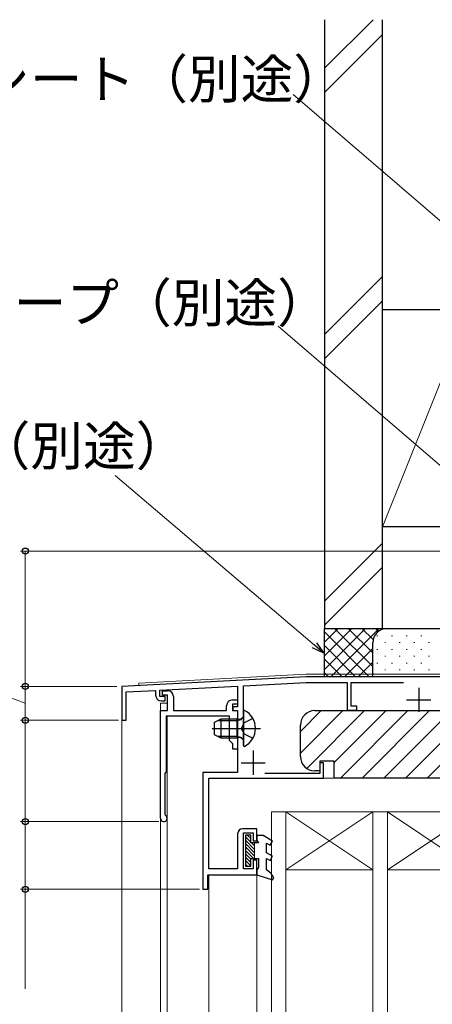
# Model space of a CAD drawing. Extents: x 105 to 1155, y 126 to 1690.
# Drawn here: x 330 to 416, y 1292 to 1495 of the extents above; entities that cross this region are included whole.
import ezdxf

# ---------------------------------------------------------------- set-up
doc = ezdxf.new("R2010")
doc.units = 0
for name, color, linetype, lineweight in [('YKK_11', 7, 'CONTINUOUS', 30), ('YKK_11E', 7, 'CONTINUOUS', 13), ('YKK_12', 2, 'CONTINUOUS', 13), ('YKK_13', 4, 'CONTINUOUS', 30), ('YKK_D', 6, 'CONTINUOUS', 13), ('YSS_K', 3, 'CONTINUOUS', 13), ('YSS_KE', 3, 'CONTINUOUS', 30)]:
    doc.layers.add(name, color=color, linetype=linetype, lineweight=lineweight)
doc.styles.add('text-b', font='txt')

msp = doc.modelspace()

# ---------------------------------------------------------------- linework, layer by layer
at = {"layer": 'YKK_11', "linetype": 'ByBlock', "lineweight": -2, "ltscale": 0.5}
for p, q in [((389.55, 1359.45), (351.39, 1357.45)), ((423.39, 1359.45), (389.55, 1359.45)), ((351.39, 1357.45), (351.39, 1350.45)), ((359.29, 1356.66), (375.39, 1357.5)), ((375.39, 1357.5), (375.39, 1353.25)), ((376.59, 1357.56), (389.58, 1358.25)), ((376.59, 1345.18), (376.59, 1357.56)), ((389.58, 1358.25), (398.09, 1358.25)), ((398.09, 1358.25), (398.09, 1352.55)), ((398.89, 1353.35), (398.89, 1358.25)), ((398.89, 1358.25), (409.76, 1358.25)), ((352.29, 1356.29), (358.39, 1356.61)), ((352.29, 1350.45), (352.29, 1356.29)), ((358.39, 1356.61), (358.39, 1355.65)), ((359.29, 1355.35), (359.29, 1356.66)), ((360.39, 1355.35), (359.29, 1355.35)), ((359.79, 1355.65), (359.79, 1356.55)), ((359.79, 1356.55), (360.89, 1356.55)), ((360.89, 1355.65), (359.79, 1355.65)), ((360.39, 1354.45), (360.39, 1355.35)), ((360.89, 1352.45), (360.89, 1355.65)), ((362.09, 1355.35), (362.09, 1352.45)), ((359.59, 1354.45), (360.39, 1354.45)), ((373.09, 1352.45), (373.09, 1353.45)), ((374.29, 1354.65), (375.39, 1354.65)), ((375.39, 1353.75), (374.29, 1353.75)), ((374.29, 1353.75), (374.29, 1352.45)), ((375.39, 1354.65), (375.39, 1353.75)), ((400.09, 1353.35), (398.89, 1353.35)), ((400.09, 1352.55), (400.09, 1353.35)), ((359.39, 1330.15), (359.39, 1352.45)), ((359.39, 1352.45), (360.89, 1352.45)), ((373.69, 1351.25), (360.59, 1351.25)), ((360.59, 1351.25), (360.59, 1339.75)), ((362.09, 1352.45), (373.09, 1352.45)), ((373.69, 1346.25), (373.69, 1351.25)), ((374.29, 1352.45), (375.39, 1352.45)), ((375.39, 1353.25), (374.39, 1353.25)), ((374.39, 1353.25), (374.39, 1352.45)), ((374.39, 1352.45), (375.39, 1352.45)), ((375.39, 1352.45), (375.39, 1339.65)), ((375.39, 1352.45), (375.39, 1349.2)), ((391.39, 1352.45), (417.39, 1352.45)), ((398.09, 1352.55), (400.09, 1352.55)), ((351.39, 1350.45), (352.29, 1350.45)), ((375.39, 1349.2), (375.27, 1349.02)), ((388.39, 1342.95), (388.39, 1349.45)), ((375.27, 1349.02), (375.27, 1348.47)), ((375.27, 1348.47), (375.39, 1348.29)), ((375.39, 1348.29), (375.39, 1344.45)), ((374.39, 1345.55), (373.69, 1346.25)), ((374.39, 1344.45), (374.39, 1345.55)), ((375.39, 1344.45), (374.39, 1344.45)), ((395.39, 1341.95), (392.39, 1341.95)), ((392.39, 1341.95), (392.39, 1339.95)), ((393.19, 1341.65), (392.39, 1341.65)), ((392.39, 1341.65), (392.39, 1339.45)), ((393.19, 1338.45), (393.19, 1341.65)), ((395.39, 1338.45), (395.39, 1341.95)), ((360.59, 1339.75), (360.29, 1339.45)), ((360.29, 1339.45), (360.29, 1331.01)), ((375.39, 1339.65), (368.19, 1339.65)), ((368.19, 1339.65), (368.19, 1315.45)), ((392.39, 1339.45), (380.99, 1339.45)), ((392.39, 1339.95), (391.39, 1339.95)), ((369.39, 1319.65), (369.39, 1338.45)), ((369.39, 1338.45), (393.19, 1338.45)), ((427.39, 1338.45), (395.39, 1338.45)), ((360.29, 1331.01), (360.44, 1330.75)), ((375.39, 1326.95), (375.39, 1319.65)), ((379.39, 1327.95), (376.39, 1327.95)), ((376.59, 1319.65), (376.59, 1327.15)), ((376.59, 1327.15), (378.59, 1327.15)), ((378.59, 1327.15), (378.59, 1325.45)), ((379.39, 1325.45), (379.39, 1327.95)), ((378.59, 1325.45), (379.39, 1325.45)), ((379.39, 1321.45), (378.59, 1321.45)), ((378.59, 1321.45), (378.59, 1319.65)), ((379.39, 1318.45), (379.39, 1321.45)), ((375.39, 1319.65), (369.39, 1319.65)), ((378.59, 1319.65), (376.59, 1319.65)), ((369.19, 1315.45), (369.19, 1318.45)), ((369.19, 1318.45), (379.39, 1318.45)), ((368.19, 1315.45), (369.19, 1315.45))]:
    msp.add_line(p, q, dxfattribs=at)
at = {"layer": 'YKK_11', "ltscale": 0.5}
for p, q in [((412.89, 1357.15), (412.89, 1352.15)), ((410.39, 1354.65), (415.39, 1354.65)), ((378.59, 1344.15), (378.59, 1339.15)), ((376.09, 1341.65), (381.09, 1341.65))]:
    msp.add_line(p, q, dxfattribs=at)
at = {"layer": 'YKK_11', "linetype": 'ByBlock', "lineweight": -2, "ltscale": 0.5}
for centre, radius, start, end in [((359.59, 1355.65), 1.2, 180, 270), ((360.89, 1355.35), 1.2, 0, 90), ((374.29, 1353.45), 1.2, 90, 180), ((391.39, 1349.45), 3, 90, 180), ((391.39, 1342.95), 3, 180, 270), ((360.09, 1330.15), 0.7, 180, 60), ((376.39, 1326.95), 1, 90, 180)]:
    msp.add_arc(centre, radius, start, end, dxfattribs=at)
at = {"layer": 'YKK_11E', "linetype": 'Continuous', "lineweight": 13}
for p, q in [((410.13, 1338.45), (457.13, 1385.45)), ((414.62, 1338.45), (461.62, 1385.45)), ((405.64, 1338.45), (423.64, 1356.45)), ((388.39, 1348.13), (392.7, 1352.45)), ((388.39, 1343.64), (397.19, 1352.45)), ((389.7, 1340.46), (401.68, 1352.45)), ((395.39, 1341.66), (406.17, 1352.45)), ((396.66, 1338.45), (410.66, 1352.45)), ((401.15, 1338.45), (415.15, 1352.45))]:
    msp.add_line(p, q, dxfattribs=at)
at = {"layer": 'YKK_12'}
for p, q in [((389.55, 1359.95), (354.89, 1358.13)), ((423.39, 1359.95), (389.55, 1359.95)), ((351.39, 1357.45), (351.69, 1357.46)), ((351.39, 1176.95), (351.39, 1357.45)), ((354.89, 1357.63), (351.69, 1357.46)), ((354.89, 1358.13), (354.89, 1357.63)), ((360.79, 1353.95), (359.39, 1353.95)), ((359.39, 1176.95), (359.39, 1353.95)), ((360.79, 1352.52), (360.79, 1353.95)), ((360.79, 1176.95), (360.79, 1351.23)), ((427.39, 1338.45), (388.39, 1338.45)), ((385.39, 1331.45), (382.39, 1331.45)), ((382.39, 1331.45), (382.39, 1176.95)), ((385.39, 1319.45), (403.39, 1331.45)), ((403.39, 1319.45), (385.39, 1331.45)), ((385.39, 1176.95), (385.39, 1331.45)), ((403.39, 1331.45), (385.39, 1331.45)), ((385.39, 1331.45), (385.39, 1319.45)), ((406.39, 1331.45), (403.39, 1331.45)), ((403.39, 1331.45), (403.39, 1176.95)), ((403.39, 1319.45), (403.39, 1331.45)), ((406.39, 1319.45), (424.39, 1331.45)), ((424.39, 1319.45), (406.39, 1331.45)), ((406.39, 1176.95), (406.39, 1331.45)), ((424.39, 1331.45), (406.39, 1331.45)), ((406.39, 1331.45), (406.39, 1319.45)), ((385.39, 1319.45), (403.39, 1319.45)), ((406.39, 1319.45), (424.39, 1319.45)), ((379.39, 1318.45), (369.39, 1318.45)), ((369.39, 1176.95), (369.39, 1318.45)), ((379.39, 1176.95), (379.39, 1318.45))]:
    msp.add_line(p, q, dxfattribs=at)
at = {"layer": 'YKK_13', "linetype": 'ByBlock', "lineweight": -2, "ltscale": 0.5}
for p, q in [((376.81, 1352.48), (376.59, 1352.34)), ((376.59, 1352.34), (376.59, 1345.15)), ((370.59, 1350.05), (371.99, 1350.75)), ((370.59, 1347.45), (370.59, 1350.05)), ((371.99, 1346.75), (371.99, 1350.75)), ((371.99, 1350.75), (375.19, 1350.75)), ((375.19, 1350.75), (375.19, 1346.75)), ((376, 1350.6), (375.19, 1350.75)), ((376.59, 1351.09), (376, 1350.6)), ((371.99, 1346.75), (370.59, 1347.45)), ((375.19, 1346.75), (371.99, 1346.75)), ((376, 1346.89), (375.19, 1346.75)), ((376.59, 1346.4), (376, 1346.89)), ((376.59, 1345.15), (376.81, 1345.01)), ((376.99, 1326.65), (376.99, 1320.25)), ((378.09, 1326.65), (376.99, 1326.65)), ((378.09, 1325.05), (378.09, 1326.65)), ((379.69, 1325.05), (378.09, 1325.05)), ((380.69, 1326.55), (379.39, 1326.55)), ((379.39, 1326.55), (379.39, 1325.57)), ((379.39, 1325.57), (379.69, 1325.05)), ((382.64, 1325.42), (380.69, 1326.55)), ((381.39, 1323), (381.39, 1324.99)), ((381.39, 1324.99), (382.14, 1324.55)), ((382.14, 1324.55), (382.64, 1325.42)), ((382.64, 1322.28), (381.39, 1323)), ((378.09, 1320.25), (378.09, 1321.85)), ((378.09, 1321.85), (379.69, 1321.85)), ((379.69, 1321.85), (379.69, 1319.97)), ((381.39, 1319.45), (381.39, 1321.85)), ((381.39, 1321.85), (382.14, 1321.41)), ((382.14, 1321.41), (382.64, 1322.28)), ((376.99, 1320.25), (378.09, 1320.25)), ((379.69, 1319.97), (379.39, 1319.45)), ((379.39, 1319.45), (379.39, 1318.45)), ((382.36, 1318.75), (381.39, 1319.45)), ((382.9, 1317.81), (382.36, 1318.75)), ((379.39, 1318.45), (382.59, 1317.43)), ((382.59, 1317.43), (382.9, 1317.81))]:
    msp.add_line(p, q, dxfattribs=at)
at = {"layer": 'YKK_13', "linetype": 'ByBlock', "lineweight": -2}
for p, q in [((371.23, 1350.37), (375.19, 1350.37)), ((375.19, 1350.37), (376.2, 1350.61)), ((376.74, 1349.89), (376.13, 1348.75)), ((378.55, 1350.8), (376.74, 1349.89)), ((370.1, 1348.75), (380.09, 1348.75)), ((376.13, 1348.75), (376.74, 1347.6)), ((376.74, 1347.6), (378.55, 1346.7)), ((371.23, 1347.13), (375.19, 1347.13)), ((375.19, 1347.13), (376.2, 1346.89))]:
    msp.add_line(p, q, dxfattribs=at)
at = {"layer": 'YKK_13', "lineweight": 13}
for p, q in [((378.09, 1325.23), (376.99, 1326.33)), ((378.89, 1323.72), (376.99, 1325.62)), ((378.89, 1323.02), (376.99, 1324.92)), ((378.09, 1325.94), (377.38, 1326.65)), ((378.89, 1324.43), (378.27, 1325.05)), ((378.89, 1325.05), (378.89, 1321.85)), ((378.89, 1322.31), (376.99, 1324.21)), ((378.65, 1321.85), (376.99, 1323.5)), ((378.09, 1321.7), (376.99, 1322.8)), ((378.09, 1320.99), (376.99, 1322.09)), ((378.09, 1320.28), (376.99, 1321.38)), ((377.42, 1320.25), (376.99, 1320.67))]:
    msp.add_line(p, q, dxfattribs=at)
at = {"layer": 'YKK_13', "linetype": 'ByBlock', "lineweight": -2, "ltscale": 0.5}
msp.add_arc((374.89, 1348.75), 4.2, 297.281, 62.719, dxfattribs=at)
at = {"layer": 'YKK_D'}
for p, q in [((419.66, 1451.8), (386.91, 1479.97)), ((420.27, 1400.64), (383.78, 1432.02)), ((391.3, 1365.97), (350.03, 1401.11)), ((422.89, 1385.45), (330.39, 1385.45)), ((331.39, 1357.45), (331.39, 1385.45)), ((331.39, 1353.95), (306.25, 1363.39)), ((350.39, 1357.45), (330.39, 1357.45)), ((350.39, 1357.45), (330.39, 1357.45)), ((331.39, 1350.45), (331.39, 1357.45)), ((348.39, 1350.45), (330.39, 1350.45)), ((350.69, 1350.45), (330.39, 1350.45)), ((331.39, 1350.45), (331.39, 1329.45)), ((359.09, 1329.45), (330.39, 1329.45)), ((359.09, 1329.45), (330.39, 1329.45)), ((331.39, 1329.45), (331.39, 1315.45)), ((367.49, 1315.45), (330.39, 1315.45)), ((331.39, 1315.45), (331.39, 1294.83))]:
    msp.add_line(p, q, dxfattribs=at)
at = {"layer": 'YKK_D', "linetype": 'ByBlock', "lineweight": -2}
for p, q in [((393.24, 1364.32), (391.3, 1365.97)), ((391.74, 1366.49), (393.24, 1364.32)), ((393.24, 1364.32), (390.86, 1365.45))]:
    msp.add_line(p, q, dxfattribs=at)
for centre, radius in [((331.39, 1385.45), 0.638), ((331.39, 1357.45), 0.638), ((331.39, 1357.45), 0.637), ((331.39, 1350.45), 0.637), ((331.39, 1350.45), 0.638), ((331.39, 1329.45), 0.637), ((331.39, 1329.45), 0.638), ((331.39, 1315.45), 0.637)]:
    msp.add_circle(centre, radius, dxfattribs=at)
at = {"layer": 'YSS_K', "linetype": 'Continuous'}
for p, q in [((393.39, 1485.41), (403.42, 1495.45)), ((393.39, 1480.41), (405.39, 1492.41)), ((393.39, 1430.26), (405.39, 1442.26)), ((393.39, 1425.26), (405.39, 1437.26)), ((393.39, 1375.1), (405.39, 1387.1)), ((393.39, 1370.1), (405.39, 1382.1)), ((404.23, 1367.94), (404.43, 1367.94)), ((405.84, 1369.36), (406.04, 1369.36)), ((407.26, 1367.94), (407.46, 1367.94)), ((408.87, 1369.36), (409.07, 1369.36)), ((410.29, 1367.94), (410.49, 1367.94)), ((411.9, 1369.36), (412.1, 1369.36)), ((413.32, 1367.94), (413.52, 1367.94)), ((414.93, 1369.36), (415.13, 1369.36)), ((405.84, 1366.53), (406.04, 1366.53)), ((408.87, 1366.53), (409.07, 1366.53)), ((411.9, 1366.53), (412.1, 1366.53)), ((414.93, 1366.53), (415.13, 1366.53)), ((404.23, 1365.11), (404.43, 1365.11)), ((405.84, 1363.7), (406.04, 1363.7)), ((407.26, 1365.11), (407.46, 1365.11)), ((408.87, 1363.7), (409.07, 1363.7)), ((410.29, 1365.11), (410.49, 1365.11)), ((411.9, 1363.7), (412.1, 1363.7)), ((413.32, 1365.11), (413.52, 1365.11)), ((414.93, 1363.7), (415.13, 1363.7)), ((404.23, 1362.28), (404.43, 1362.28)), ((407.26, 1362.28), (407.46, 1362.28)), ((410.29, 1362.28), (410.49, 1362.28)), ((413.32, 1362.28), (413.52, 1362.28)), ((404.23, 1359.45), (404.43, 1359.45)), ((405.84, 1360.87), (406.04, 1360.87)), ((407.26, 1359.45), (407.46, 1359.45)), ((408.87, 1360.87), (409.07, 1360.87)), ((410.29, 1359.45), (410.49, 1359.45)), ((411.9, 1360.87), (412.1, 1360.87)), ((413.32, 1359.45), (413.52, 1359.45)), ((414.93, 1360.87), (415.13, 1360.87))]:
    msp.add_line(p, q, dxfattribs=at)
at = {"layer": 'YSS_K'}
msp.add_line((423.39, 1435.45), (405.39, 1390.45), dxfattribs=at)
at = {"layer": 'YSS_KE'}
for p, q in [((393.39, 1495.45), (393.39, 1369.45)), ((405.39, 1369.45), (405.39, 1495.45)), ((405.39, 1435.45), (423.39, 1435.45)), ((405.39, 1390.45), (405.39, 1435.45)), ((423.39, 1390.45), (405.39, 1390.45)), ((393.39, 1369.45), (405.39, 1369.45)), ((393.39, 1359.45), (393.39, 1369.45)), ((393.39, 1369.45), (406.39, 1369.45)), ((406.39, 1369.45), (420.39, 1369.45)), ((403.39, 1359.45), (403.39, 1366.45)), ((403.39, 1359.45), (393.39, 1359.45)), ((423.39, 1359.45), (403.39, 1359.45))]:
    msp.add_line(p, q, dxfattribs=at)
at = {"layer": 'YSS_KE', "linetype": 'Continuous'}
for p, q in [((393.39, 1369.45), (393.39, 1369.45)), ((393.39, 1366.62), (396.22, 1369.45)), ((393.39, 1363.79), (399.05, 1369.45)), ((393.39, 1360.96), (401.87, 1369.45)), ((402.65, 1359.45), (393.39, 1368.71)), ((394.7, 1359.45), (404.7, 1369.45)), ((403.39, 1361.54), (395.48, 1369.45)), ((403.39, 1364.37), (398.31, 1369.45)), ((403.47, 1367.12), (401.14, 1369.45)), ((404.58, 1368.84), (403.97, 1369.45)), ((399.82, 1359.45), (393.39, 1365.88)), ((397.53, 1359.45), (403.39, 1365.3)), ((397, 1359.45), (393.39, 1363.05)), ((400.36, 1359.45), (403.39, 1362.48)), ((394.17, 1359.45), (393.39, 1360.22)), ((403.19, 1359.45), (403.39, 1359.65))]:
    msp.add_line(p, q, dxfattribs=at)
at = {"layer": 'YSS_KE'}
msp.add_arc((406.39, 1366.45), 3, 90, 180, dxfattribs=at)

# ---------------------------------------------------------------- texts
at = {"layer": 'YKK_D', "style": 'text-b'}
for s, p in [('透湿防水シート（別途）', (277.78, 1479.16)), ('防水テープ（別途）', (296.25, 1432.83)), ('シーリング（別途）', (266.96, 1403.21))]:
    msp.add_text(s, height=8, dxfattribs=at).set_placement(p)

doc.saveas('drawing.dxf')
